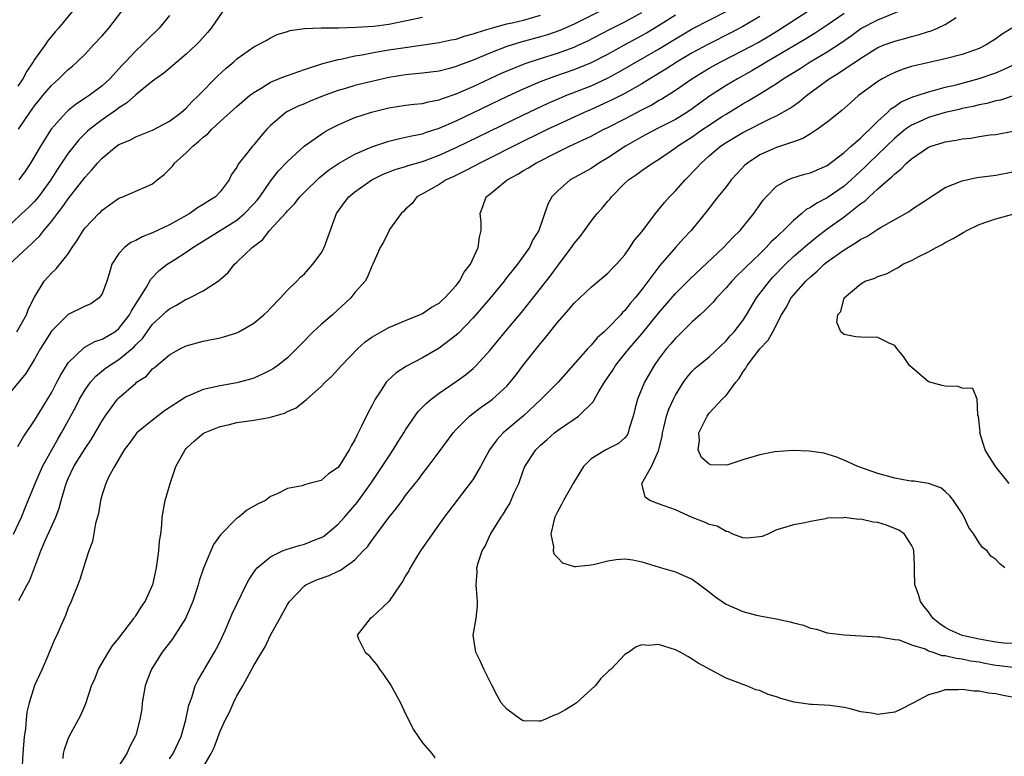
# Model space of a CAD drawing. Units: inches. Extents: x 2601000 to 2604000, y 1494000 to 1497000.
# Drawn here: x 2602195 to 2602312, y 1494877 to 1494964 of the extents above; entities that cross this region are included whole.
import ezdxf

# ---------------------------------------------------------------- set-up
doc = ezdxf.new("R2010")
doc.units = ezdxf.units.IN
doc.header["$MEASUREMENT"] = 0
doc.layers.add('LD26011494_2ft', color=234, linetype='Continuous')

msp = doc.modelspace()

# ---------------------------------------------------------------- linework, layer by layer
at = {"layer": 'LD26011494_2ft'}
for points, elevation in [([(2602219.33, 1494965), (2602217.95, 1494963), (2602217.52, 1494962.48), (2602216.58, 1494961.42), (2602216.17, 1494961), (2602215, 1494959.91), (2602213.92, 1494959), (2602212.33, 1494957.67), (2602211, 1494956.71), (2602209.48, 1494955.48), (2602209, 1494955.08), (2602207.91, 1494954.09), (2602207, 1494953.53), (2602206.7, 1494953.3), (2602205, 1494952.12), (2602203.55, 1494951), (2602203.26, 1494950.74), (2602202.26, 1494949.74), (2602201.65, 1494949), (2602201, 1494948.18), (2602199.72, 1494946.28), (2602198.93, 1494945), (2602197.46, 1494943), (2602197, 1494942.46), (2602196.27, 1494941.73), (2602195.49, 1494941), (2602193.19, 1494938.81)], 9622), ([(2602264.07, 1494965), (2602261, 1494963.48), (2602259.29, 1494962.71), (2602257.81, 1494962.19), (2602257, 1494961.96), (2602254.66, 1494961.34), (2602253, 1494960.81), (2602251, 1494960.03), (2602249, 1494959.19), (2602247.4, 1494958.6), (2602247, 1494958.43), (2602246.2, 1494958.2), (2602245, 1494957.9), (2602243, 1494957.64), (2602241, 1494957.46), (2602239, 1494957.15), (2602237, 1494956.69), (2602235, 1494956.21), (2602233.86, 1494955.86), (2602233, 1494955.62), (2602231.34, 1494955), (2602229.67, 1494954.33), (2602229, 1494954.03), (2602228.26, 1494953.74), (2602227, 1494953.12), (2602226.8, 1494953), (2602225, 1494951.47), (2602224.55, 1494951), (2602223.82, 1494950.18), (2602223, 1494949.17), (2602222.83, 1494949), (2602222.28, 1494948.28), (2602221.15, 1494946.85), (2602221, 1494946.51), (2602220.37, 1494945.63), (2602220.09, 1494945), (2602219, 1494943.58), (2602218.46, 1494943), (2602217.54, 1494942.46), (2602217, 1494942.09), (2602216.32, 1494941.68), (2602215.41, 1494941), (2602213, 1494939.68), (2602211, 1494938.73), (2602209.75, 1494938.25), (2602209, 1494937.81), (2602208.43, 1494937.57), (2602207.66, 1494937), (2602207, 1494936.28), (2602206.17, 1494935), (2602205.85, 1494933.85), (2602205.58, 1494933), (2602205, 1494931.51), (2602204.65, 1494931), (2602203.68, 1494930.32), (2602203, 1494930.02), (2602201, 1494929.03), (2602199, 1494927.06), (2602197.69, 1494925), (2602197, 1494923.75), (2602195.96, 1494922.04), (2602193.45, 1494919)], 9616), ([(2602201.49, 1494965), (2602199.86, 1494963), (2602199.44, 1494962.56), (2602198.54, 1494961.46), (2602198.25, 1494961), (2602197, 1494959.29), (2602196.84, 1494959), (2602196.09, 1494957.91), (2602195.61, 1494957), (2602195, 1494956.12)], 9628), ([(2602195.09, 1494951), (2602196.44, 1494953), (2602197, 1494953.78), (2602197.54, 1494954.46), (2602197.99, 1494955), (2602199, 1494956.19), (2602199.9, 1494957), (2602201, 1494958.08), (2602201.51, 1494958.49), (2602202.07, 1494959), (2602203, 1494959.93), (2602204.01, 1494961), (2602205, 1494962.09), (2602205.8, 1494963), (2602207.37, 1494965)], 9626), ([(2602195.12, 1494895.12), (2602196.12, 1494897), (2602196.46, 1494897.54), (2602197.75, 1494901), (2602198.31, 1494902.31), (2602199.54, 1494905), (2602199.93, 1494906.07), (2602200.17, 1494907), (2602200.74, 1494909), (2602201, 1494909.61), (2602201.66, 1494911), (2602203, 1494913.16), (2602203.74, 1494914.26), (2602204.18, 1494915), (2602205, 1494916.43), (2602205.39, 1494917), (2602206.85, 1494919), (2602207, 1494919.16), (2602209, 1494920.91), (2602209.11, 1494921), (2602210.26, 1494921.74), (2602211, 1494922.59), (2602211.24, 1494922.76), (2602213, 1494924.27), (2602214.32, 1494925), (2602215, 1494925.33), (2602217, 1494925.88), (2602219, 1494926.26), (2602219.58, 1494926.42), (2602221, 1494926.87), (2602221.24, 1494927), (2602223, 1494928.01), (2602224.19, 1494929), (2602224.61, 1494929.39), (2602225, 1494929.78), (2602226.16, 1494931), (2602227, 1494931.94), (2602228.12, 1494933), (2602228.54, 1494933.46), (2602229, 1494933.86), (2602230.02, 1494935), (2602231, 1494936.32), (2602231.35, 1494937), (2602232.8, 1494941), (2602233.7, 1494942.3), (2602234.28, 1494943), (2602235, 1494943.58), (2602236.99, 1494945), (2602238.33, 1494945.67), (2602239.75, 1494946.25), (2602241, 1494946.61), (2602241.29, 1494946.71), (2602243, 1494947.19), (2602245, 1494947.92), (2602247, 1494948.83), (2602255, 1494952.73), (2602257.9, 1494954.1), (2602259.29, 1494954.71), (2602260.01, 1494955), (2602263, 1494956.17), (2602264.94, 1494957.06), (2602266.24, 1494957.76), (2602271, 1494960.51), (2602273, 1494961.74), (2602275, 1494962.9), (2602279, 1494964.97)], 9610), ([(2602200.41, 1494876.41), (2602200.44, 1494877), (2602200.55, 1494877.45), (2602201, 1494878.74), (2602201.11, 1494879), (2602202.49, 1494881.51), (2602203.08, 1494882.92), (2602203.77, 1494885), (2602204.15, 1494885.85), (2602204.58, 1494887), (2602205.76, 1494889), (2602206.26, 1494889.74), (2602207, 1494890.67), (2602208.79, 1494893), (2602208.86, 1494893.14), (2602209, 1494893.31), (2602209.65, 1494894.35), (2602210.11, 1494895), (2602211, 1494896.93), (2602211.03, 1494897), (2602211.46, 1494899), (2602211.56, 1494899.56), (2602211.75, 1494901), (2602211.83, 1494902.17), (2602211.96, 1494903), (2602212.09, 1494904.09), (2602212.15, 1494905), (2602212.5, 1494907), (2602213.07, 1494909), (2602213.76, 1494911), (2602214.85, 1494913), (2602215, 1494913.16), (2602215.95, 1494914.05), (2602217.03, 1494914.97), (2602219, 1494915.77), (2602219.97, 1494915.97), (2602221, 1494916.22), (2602223, 1494916.5), (2602224.83, 1494916.83), (2602225, 1494916.85), (2602226.66, 1494917.34), (2602227, 1494917.52), (2602228.04, 1494917.96), (2602229.3, 1494919), (2602231, 1494920.51), (2602231.48, 1494921), (2602232.27, 1494921.73), (2602233.39, 1494923), (2602235.33, 1494925), (2602236.22, 1494925.78), (2602237, 1494926.35), (2602238.11, 1494927), (2602239, 1494927.49), (2602241, 1494928.33), (2602242.65, 1494929), (2602243, 1494929.16), (2602244.09, 1494929.91), (2602245, 1494930.4), (2602245.31, 1494930.69), (2602245.66, 1494931), (2602247, 1494932.47), (2602247.41, 1494933), (2602247.95, 1494934.05), (2602248.68, 1494935), (2602249.6, 1494937), (2602249.77, 1494938.23), (2602249.97, 1494939), (2602249.96, 1494939.96), (2602249.85, 1494941), (2602250.16, 1494941.84), (2602250.57, 1494943), (2602251, 1494943.32), (2602253.05, 1494945), (2602254.32, 1494945.68), (2602255, 1494946.11), (2602255.57, 1494946.43), (2602256.45, 1494947), (2602259, 1494948.3), (2602260.42, 1494949), (2602263, 1494950.2), (2602264.52, 1494951), (2602265, 1494951.23), (2602267, 1494952.26), (2602269, 1494953.31), (2602270.12, 1494953.88), (2602271, 1494954.42), (2602271.38, 1494954.62), (2602273, 1494955.64), (2602274.94, 1494957), (2602277, 1494958.24), (2602278.38, 1494959), (2602281, 1494960.33), (2602282.73, 1494961.27), (2602284, 1494962), (2602285.24, 1494962.76), (2602288.7, 1494965)], 9606), ([(2602213, 1494876.37), (2602213.44, 1494877), (2602214.39, 1494879), (2602214.96, 1494880.96), (2602215.28, 1494882.72), (2602215.64, 1494883.64), (2602216.04, 1494885), (2602216.36, 1494885.64), (2602217, 1494886.7), (2602217.16, 1494887), (2602218.36, 1494889), (2602218.58, 1494889.42), (2602219, 1494890.27), (2602219.63, 1494891.63), (2602220.44, 1494893.56), (2602222.09, 1494897), (2602222.41, 1494897.59), (2602223.22, 1494898.78), (2602223.4, 1494899), (2602225, 1494900.3), (2602226.42, 1494901), (2602226.82, 1494901.18), (2602228.37, 1494901.63), (2602229, 1494901.8), (2602230.35, 1494902.35), (2602231, 1494902.58), (2602231.27, 1494902.73), (2602233, 1494904.16), (2602233.75, 1494905), (2602235.26, 1494906.74), (2602236.86, 1494909), (2602238.23, 1494911), (2602239, 1494912.22), (2602239.54, 1494913), (2602240.08, 1494913.92), (2602240.79, 1494915), (2602241, 1494915.35), (2602242.48, 1494917.52), (2602243, 1494918.04), (2602243.46, 1494918.54), (2602244.02, 1494919), (2602245, 1494919.72), (2602247, 1494921.08), (2602248.11, 1494921.89), (2602249, 1494922.65), (2602249.19, 1494922.81), (2602249.37, 1494923), (2602251, 1494924.79), (2602252.82, 1494927), (2602254.73, 1494929.27), (2602257, 1494932.14), (2602258.25, 1494933.75), (2602259, 1494934.77), (2602259.11, 1494934.89), (2602260.69, 1494937), (2602261, 1494937.48), (2602261.7, 1494938.3), (2602262.21, 1494939), (2602263, 1494940.11), (2602263.73, 1494941), (2602264.33, 1494941.67), (2602265, 1494942.49), (2602265.24, 1494942.76), (2602265.41, 1494943), (2602267, 1494944.61), (2602267.42, 1494945), (2602268.37, 1494945.63), (2602269, 1494946.12), (2602269.54, 1494946.46), (2602270.27, 1494947), (2602271, 1494947.43), (2602273, 1494948.8), (2602273.25, 1494949), (2602275, 1494950.11), (2602276.25, 1494951), (2602277, 1494951.51), (2602278.47, 1494952.47), (2602279, 1494952.81), (2602281, 1494954.02), (2602281.64, 1494954.36), (2602283, 1494955.19), (2602285, 1494956.45), (2602285.79, 1494957), (2602287.77, 1494958.23), (2602288.96, 1494959), (2602291, 1494960.18), (2602292.7, 1494961.3), (2602293.87, 1494962.13), (2602295, 1494962.96), (2602297, 1494963.99), (2602300.57, 1494965.43)], 9602), ([(2602194.02, 1494935), (2602196.17, 1494937), (2602196.62, 1494937.38), (2602197, 1494937.78), (2602197.62, 1494938.38), (2602198.09, 1494939), (2602199, 1494940.06), (2602199.71, 1494941), (2602200.29, 1494941.71), (2602201, 1494942.75), (2602203, 1494945.33), (2602203.81, 1494946.19), (2602204.46, 1494947), (2602205, 1494947.59), (2602206.73, 1494949), (2602207, 1494949.19), (2602208.3, 1494949.7), (2602209, 1494950.09), (2602211, 1494950.9), (2602213, 1494951.96), (2602214.4, 1494953), (2602215, 1494953.5), (2602215.69, 1494954.31), (2602216.43, 1494955), (2602218.7, 1494957.3), (2602219.74, 1494958.26), (2602220.62, 1494959), (2602221, 1494959.36), (2602223, 1494960.79), (2602223.49, 1494961), (2602224.46, 1494961.54), (2602225, 1494961.86), (2602225.76, 1494962.24), (2602227, 1494962.6), (2602227.27, 1494962.73), (2602229.03, 1494962.97), (2602231, 1494963.04), (2602233.05, 1494963.05), (2602235.1, 1494963.1), (2602237.23, 1494963.23), (2602239, 1494963.46), (2602243, 1494964.31)], 9620), ([(2602194.51, 1494903), (2602195.45, 1494905), (2602195.87, 1494906.13), (2602196.25, 1494907), (2602197, 1494908.8), (2602197.07, 1494909), (2602197.94, 1494911), (2602199.75, 1494914.25), (2602200.2, 1494915), (2602201.89, 1494918.11), (2602202.34, 1494919), (2602203, 1494920.11), (2602203.63, 1494921), (2602204.26, 1494921.74), (2602205.38, 1494922.62), (2602205.87, 1494923), (2602207, 1494923.7), (2602208.8, 1494925.2), (2602209, 1494925.43), (2602209.79, 1494926.21), (2602210.34, 1494927), (2602211, 1494927.89), (2602212.23, 1494929), (2602212.62, 1494929.38), (2602213, 1494929.73), (2602213.85, 1494930.15), (2602215, 1494930.84), (2602215.12, 1494930.88), (2602215.39, 1494931), (2602217, 1494931.84), (2602218.91, 1494933.09), (2602219, 1494933.2), (2602219.98, 1494934.02), (2602220.72, 1494935), (2602221, 1494935.24), (2602222.79, 1494937), (2602224.06, 1494937.94), (2602224.86, 1494939), (2602226.85, 1494941.15), (2602227, 1494941.35), (2602227.84, 1494942.16), (2602228.45, 1494943), (2602229, 1494943.56), (2602230.74, 1494945.26), (2602231.85, 1494946.15), (2602233.05, 1494946.95), (2602235, 1494948.06), (2602237, 1494948.92), (2602239, 1494949.6), (2602240.12, 1494949.88), (2602241, 1494950.05), (2602241.76, 1494950.24), (2602243, 1494950.47), (2602243.38, 1494950.62), (2602245, 1494951.13), (2602247, 1494952), (2602253.08, 1494954.92), (2602255, 1494955.81), (2602257, 1494956.67), (2602258.7, 1494957.3), (2602261, 1494958.09), (2602263.06, 1494958.94), (2602265, 1494959.93), (2602266.94, 1494961), (2602269, 1494962.11), (2602269.57, 1494962.43), (2602271, 1494963.31), (2602273, 1494964.58)], 9612), ([(2602194.92, 1494927), (2602196.05, 1494929), (2602196.29, 1494929.71), (2602197, 1494931.09), (2602198.16, 1494933), (2602199, 1494933.95), (2602199.56, 1494934.44), (2602201, 1494936.24), (2602201.48, 1494937), (2602202.11, 1494937.89), (2602202.75, 1494939), (2602203, 1494939.33), (2602204.61, 1494941), (2602204.81, 1494941.19), (2602205, 1494941.4), (2602207, 1494942.83), (2602207.47, 1494943), (2602210.18, 1494944.18), (2602211, 1494944.52), (2602211.53, 1494945), (2602212.36, 1494945.64), (2602213, 1494946.27), (2602213.35, 1494946.65), (2602213.58, 1494947), (2602215, 1494948.23), (2602215.77, 1494949), (2602216.45, 1494949.55), (2602217, 1494950.07), (2602217.54, 1494950.46), (2602218.04, 1494951), (2602219, 1494951.92), (2602221, 1494953.71), (2602222.51, 1494955), (2602223, 1494955.38), (2602223.89, 1494955.89), (2602225, 1494956.58), (2602226.71, 1494957.29), (2602227, 1494957.38), (2602229, 1494958.09), (2602231.18, 1494958.82), (2602233, 1494959.28), (2602233.33, 1494959.33), (2602235, 1494959.7), (2602235.84, 1494959.84), (2602237, 1494960.08), (2602238.29, 1494960.29), (2602239, 1494960.42), (2602240.68, 1494960.68), (2602244.75, 1494961.25), (2602245, 1494961.3), (2602246.4, 1494961.6), (2602247, 1494961.71), (2602247.96, 1494962.04), (2602249, 1494962.31), (2602249.5, 1494962.5), (2602251.03, 1494962.97), (2602253, 1494963.5), (2602253.63, 1494963.63), (2602255, 1494963.96), (2602257, 1494964.53)], 9618), ([(2602195, 1494913.39), (2602195.6, 1494914.4), (2602197, 1494916.47), (2602197.31, 1494917), (2602199, 1494919.76), (2602199.66, 1494921), (2602200.1, 1494921.9), (2602201, 1494923.31), (2602202.87, 1494925.13), (2602204.15, 1494925.84), (2602205, 1494926.11), (2602206.51, 1494927), (2602207, 1494927.37), (2602208.26, 1494929), (2602208.51, 1494929.49), (2602210.28, 1494932.28), (2602210.78, 1494933.22), (2602211.76, 1494934.24), (2602212.73, 1494935), (2602213.5, 1494935.5), (2602215, 1494936.44), (2602215.77, 1494937), (2602219.01, 1494938.99), (2602221, 1494940.24), (2602221.91, 1494941), (2602223, 1494942.16), (2602223.39, 1494942.61), (2602223.7, 1494943), (2602225, 1494944.85), (2602225.94, 1494946.06), (2602227, 1494947.17), (2602228.99, 1494949.01), (2602231.35, 1494950.65), (2602231.96, 1494951), (2602233, 1494951.55), (2602235, 1494952.42), (2602236.95, 1494953.05), (2602239, 1494953.53), (2602241, 1494953.85), (2602242.01, 1494953.99), (2602243, 1494954.08), (2602243.73, 1494954.27), (2602245, 1494954.49), (2602245.36, 1494954.64), (2602247, 1494955.2), (2602247.35, 1494955.35), (2602249, 1494956.08), (2602252.36, 1494957.64), (2602255.18, 1494958.82), (2602257, 1494959.41), (2602259, 1494960.02), (2602261, 1494960.75), (2602261.55, 1494961), (2602262.54, 1494961.46), (2602265.17, 1494962.83), (2602267, 1494963.75), (2602269, 1494964.84)], 9614), ([(2602213, 1494964.51), (2602211.77, 1494963), (2602210.37, 1494961.63), (2602209.76, 1494961), (2602209, 1494960.3), (2602207.78, 1494959), (2602207.39, 1494958.61), (2602205.92, 1494957), (2602205, 1494956.16), (2602203.47, 1494955), (2602203, 1494954.68), (2602201.97, 1494954.03), (2602201, 1494953.23), (2602200.75, 1494953), (2602198.99, 1494951), (2602197.71, 1494949), (2602197, 1494947.76), (2602196.54, 1494947), (2602195.92, 1494946.08), (2602195.12, 1494945)], 9624), ([(2602283, 1494964.38), (2602281, 1494963.19), (2602279.57, 1494962.43), (2602276.9, 1494961.1), (2602275, 1494960.08), (2602273.19, 1494959), (2602271.86, 1494958.14), (2602269.95, 1494957), (2602269, 1494956.41), (2602267, 1494955.26), (2602265.51, 1494954.49), (2602265, 1494954.25), (2602263, 1494953.35), (2602262.18, 1494953), (2602259, 1494951.54), (2602257.87, 1494951), (2602253.8, 1494949), (2602251, 1494947.58), (2602249.82, 1494947), (2602249.29, 1494946.71), (2602247.98, 1494946.02), (2602246.63, 1494945.37), (2602245.8, 1494945), (2602245, 1494944.47), (2602243, 1494943.34), (2602242.34, 1494943), (2602241.78, 1494942.22), (2602241, 1494941.52), (2602240.76, 1494941.24), (2602240.48, 1494941), (2602239.11, 1494939.11), (2602239, 1494938.94), (2602238.37, 1494937.63), (2602237.97, 1494937), (2602237.13, 1494935), (2602237, 1494934.77), (2602236.49, 1494933.51), (2602236.21, 1494933), (2602235, 1494931.66), (2602234.5, 1494931), (2602232.34, 1494929), (2602231, 1494927.87), (2602230.04, 1494927), (2602228.54, 1494925.46), (2602228.12, 1494925), (2602227, 1494923.9), (2602225.84, 1494923), (2602225.35, 1494922.65), (2602225, 1494922.44), (2602224.05, 1494921.95), (2602223, 1494921.51), (2602222.62, 1494921.38), (2602221, 1494920.95), (2602219, 1494920.6), (2602217, 1494920.14), (2602215.47, 1494919.47), (2602215, 1494919.29), (2602212.4, 1494917.6), (2602211, 1494916.51), (2602209.13, 1494915), (2602209, 1494914.84), (2602208.24, 1494913.76), (2602207.63, 1494913), (2602206.47, 1494911), (2602205.82, 1494909.82), (2602205.46, 1494909), (2602205, 1494907.68), (2602204.81, 1494907), (2602204.57, 1494905.43), (2602204.24, 1494904.24), (2602203.88, 1494902.12), (2602203.45, 1494901), (2602203, 1494899.69), (2602202.38, 1494897.62), (2602202.14, 1494897), (2602201.54, 1494895.54), (2602201.33, 1494895), (2602201, 1494894.27), (2602200.67, 1494893.33), (2602200.13, 1494892.13), (2602199.65, 1494891), (2602199.42, 1494890.58), (2602199, 1494889.64), (2602198.57, 1494888.57), (2602197.9, 1494887), (2602197, 1494885.03), (2602196.35, 1494883), (2602196.1, 1494881.9), (2602196.01, 1494881), (2602195.92, 1494879.92), (2602195.78, 1494879), (2602195.6, 1494877), (2602195.55, 1494875.55)], 9608), ([(2602293, 1494964.73), (2602291, 1494963.35), (2602289.58, 1494962.42), (2602288.34, 1494961.66), (2602285, 1494959.68), (2602283.82, 1494959), (2602283.32, 1494958.68), (2602282.06, 1494957.94), (2602280.36, 1494957), (2602279, 1494956.2), (2602277.05, 1494954.95), (2602275.89, 1494954.11), (2602275, 1494953.43), (2602274.36, 1494953), (2602273, 1494952.18), (2602270.7, 1494951), (2602269, 1494950.09), (2602267.08, 1494949), (2602265, 1494947.62), (2602263.93, 1494947), (2602263, 1494946.37), (2602260.53, 1494945), (2602259, 1494943.66), (2602258.34, 1494943), (2602257.86, 1494942.14), (2602256.8, 1494939), (2602256.09, 1494937.91), (2602255.7, 1494937), (2602254.27, 1494935), (2602252.81, 1494933.19), (2602252.68, 1494933), (2602251.01, 1494930.99), (2602249, 1494928.65), (2602247.22, 1494926.78), (2602247, 1494926.59), (2602245, 1494925.06), (2602243, 1494923.92), (2602241.09, 1494922.91), (2602239.88, 1494922.12), (2602238.84, 1494921.16), (2602238.71, 1494921), (2602238.19, 1494920.19), (2602237.39, 1494919), (2602237, 1494918.23), (2602236.57, 1494917.43), (2602235.79, 1494915.79), (2602235.39, 1494915), (2602235.24, 1494914.76), (2602235, 1494914.19), (2602234.54, 1494913.46), (2602234.31, 1494913), (2602233.24, 1494911.24), (2602233, 1494910.89), (2602231.86, 1494910.14), (2602231, 1494909.36), (2602229.58, 1494909), (2602229, 1494908.83), (2602228.72, 1494908.72), (2602227, 1494908.42), (2602225.78, 1494907.78), (2602225, 1494907.45), (2602224.39, 1494907), (2602223.44, 1494906.56), (2602222.17, 1494905.83), (2602221.21, 1494905), (2602221, 1494904.87), (2602219.07, 1494902.93), (2602218.23, 1494901.77), (2602217.92, 1494901), (2602217.02, 1494898.98), (2602216.53, 1494897.47), (2602216.42, 1494897), (2602215.76, 1494895), (2602215.55, 1494894.45), (2602214.9, 1494893), (2602213.65, 1494891), (2602213.38, 1494890.62), (2602212.13, 1494889), (2602210.86, 1494887), (2602210.34, 1494885.66), (2602210.13, 1494885), (2602209.77, 1494883), (2602209.71, 1494882.29), (2602209.48, 1494881), (2602209, 1494879.16), (2602208.95, 1494879), (2602208.26, 1494877.74), (2602207.95, 1494877), (2602207, 1494875.53)], 9604), ([(2602216.78, 1494875), (2602217.95, 1494877), (2602218.31, 1494877.69), (2602219, 1494879.64), (2602219.64, 1494881), (2602220.11, 1494881.89), (2602220.59, 1494883), (2602221, 1494883.84), (2602221.7, 1494885), (2602222.48, 1494886.48), (2602222.78, 1494887), (2602223, 1494887.41), (2602223.95, 1494889), (2602224.36, 1494889.64), (2602225, 1494891), (2602226.08, 1494893), (2602227, 1494894.66), (2602227.22, 1494895), (2602229, 1494896.88), (2602229.19, 1494897), (2602230.44, 1494897.56), (2602231.92, 1494898.08), (2602233, 1494898.61), (2602233.28, 1494898.72), (2602235, 1494899.96), (2602235.98, 1494901), (2602236.49, 1494901.51), (2602237, 1494902.26), (2602239, 1494904.96), (2602239.92, 1494906.08), (2602240.58, 1494907), (2602241, 1494907.56), (2602242.14, 1494909), (2602242.53, 1494909.47), (2602243, 1494910.13), (2602243.68, 1494911), (2602245, 1494912.76), (2602246.63, 1494915), (2602247, 1494915.41), (2602248.59, 1494917), (2602248.81, 1494917.19), (2602249.96, 1494918.04), (2602251, 1494918.76), (2602251.32, 1494919), (2602253, 1494920.55), (2602253.4, 1494921), (2602254.1, 1494921.9), (2602255, 1494923.09), (2602257, 1494925.61), (2602257.65, 1494926.35), (2602259, 1494928.1), (2602260.37, 1494929.63), (2602261, 1494930.4), (2602263, 1494932.27), (2602265, 1494933.93), (2602265.51, 1494934.49), (2602266.02, 1494935), (2602267, 1494936.13), (2602267.61, 1494937), (2602268.16, 1494937.84), (2602269, 1494938.85), (2602270.62, 1494941), (2602271, 1494941.44), (2602271.69, 1494942.31), (2602272.31, 1494943), (2602273, 1494943.69), (2602274.14, 1494945), (2602275.55, 1494946.45), (2602276.04, 1494947), (2602277, 1494947.84), (2602278.35, 1494949), (2602279, 1494949.44), (2602281, 1494950.63), (2602284.28, 1494952.28), (2602285, 1494952.61), (2602286.54, 1494953.46), (2602287, 1494953.79), (2602287.72, 1494954.28), (2602288.55, 1494955), (2602291.22, 1494957), (2602292.34, 1494957.66), (2602295, 1494959.45), (2602297, 1494960.69), (2602297.75, 1494961), (2602299, 1494961.47), (2602300.22, 1494961.78), (2602301, 1494962.02), (2602301.8, 1494962.2), (2602303, 1494962.61), (2602303.31, 1494962.69), (2602304.07, 1494963), (2602305, 1494963.44), (2602306.27, 1494964.27)], 9600), ([(2602312.87, 1494963), (2602311.73, 1494962.27), (2602311, 1494961.72), (2602309.86, 1494961), (2602309, 1494960.59), (2602307, 1494959.89), (2602305, 1494959.36), (2602303.07, 1494958.93), (2602301, 1494958.44), (2602299.9, 1494958.1), (2602299, 1494957.74), (2602298.5, 1494957.5), (2602297.53, 1494957), (2602297, 1494956.69), (2602294.7, 1494955), (2602293.8, 1494954.2), (2602292.75, 1494953.25), (2602291, 1494951.85), (2602289.85, 1494951), (2602289, 1494950.46), (2602288.09, 1494949.91), (2602287, 1494949.52), (2602285, 1494948.84), (2602283, 1494947.96), (2602281.53, 1494947), (2602281.24, 1494946.76), (2602280.27, 1494945.73), (2602279.62, 1494945), (2602279, 1494944.19), (2602278.02, 1494943), (2602276.72, 1494941.28), (2602274.87, 1494939), (2602273.96, 1494938.04), (2602273, 1494936.99), (2602271.14, 1494934.86), (2602269, 1494931.99), (2602268.22, 1494931), (2602267.65, 1494930.35), (2602267, 1494929.5), (2602266.74, 1494929.26), (2602266.52, 1494929), (2602265, 1494927.41), (2602264.56, 1494927), (2602263.73, 1494926.28), (2602263, 1494925.4), (2602262.6, 1494925), (2602259.1, 1494921), (2602257.08, 1494919), (2602255, 1494917.02), (2602252.59, 1494915), (2602251.81, 1494914.19), (2602250.94, 1494913), (2602249.87, 1494911), (2602249, 1494909.53), (2602248.79, 1494909.21), (2602245.59, 1494905), (2602244.14, 1494903), (2602243.69, 1494902.31), (2602242.78, 1494901), (2602242.39, 1494900.39), (2602241.53, 1494899), (2602241.37, 1494898.63), (2602241, 1494898.04), (2602240.64, 1494897.36), (2602240.37, 1494897), (2602239, 1494895.02), (2602237, 1494893.12), (2602236.79, 1494893), (2602235.24, 1494891), (2602235.42, 1494890.58), (2602236.22, 1494889), (2602236.63, 1494888.63), (2602237, 1494888.18), (2602237.55, 1494887.55), (2602237.89, 1494887), (2602238.37, 1494886.37), (2602239.27, 1494885), (2602240.38, 1494883), (2602241, 1494881.69), (2602241.36, 1494881), (2602241.88, 1494879.88), (2602242.5, 1494879), (2602243, 1494878.24), (2602244.12, 1494877), (2602244.48, 1494876.48)], 9598), ([(2602313.56, 1494883.56), (2602311.86, 1494883.86), (2602311, 1494884.04), (2602310.14, 1494884.14), (2602309, 1494884.37), (2602308.39, 1494884.39), (2602307, 1494884.58), (2602306.53, 1494884.53), (2602305, 1494884.54), (2602304.31, 1494884.31), (2602303, 1494883.94), (2602301.22, 1494883), (2602301.09, 1494882.91), (2602299.77, 1494882.23), (2602299, 1494881.9), (2602297, 1494881.6), (2602296.25, 1494881.75), (2602295, 1494881.94), (2602293.72, 1494882.28), (2602293, 1494882.43), (2602291.33, 1494882.67), (2602289.2, 1494882.8), (2602289, 1494882.8), (2602287.07, 1494883.07), (2602285.49, 1494883.49), (2602285, 1494883.71), (2602283.99, 1494883.99), (2602283, 1494884.47), (2602282.54, 1494884.54), (2602281.45, 1494885), (2602281, 1494885.15), (2602280.71, 1494885.29), (2602279, 1494885.92), (2602275.69, 1494887.69), (2602275, 1494888.15), (2602274.48, 1494888.48), (2602273.55, 1494889), (2602273, 1494889.27), (2602271, 1494889.91), (2602269.79, 1494889.79), (2602269, 1494889.85), (2602268.36, 1494889.64), (2602267.48, 1494889), (2602267, 1494888.72), (2602265.37, 1494887), (2602265.16, 1494886.84), (2602264.15, 1494885.86), (2602263.49, 1494885), (2602261.28, 1494883), (2602261.12, 1494882.88), (2602259.88, 1494882.12), (2602259, 1494881.63), (2602258.53, 1494881.47), (2602257.5, 1494881), (2602257, 1494880.82), (2602256.8, 1494880.8), (2602255, 1494880.84), (2602254.88, 1494880.88), (2602254.66, 1494881), (2602253, 1494882.26), (2602252.34, 1494883), (2602251.86, 1494883.86), (2602251.25, 1494885), (2602250.27, 1494887), (2602249.88, 1494887.88), (2602249.34, 1494889), (2602249.02, 1494891), (2602249.37, 1494893), (2602249.52, 1494894.48), (2602249.54, 1494895), (2602249.47, 1494895.47), (2602249.35, 1494897), (2602249.47, 1494898.53), (2602249.45, 1494899), (2602249.6, 1494899.6), (2602250.08, 1494901), (2602250.43, 1494901.57), (2602251.08, 1494903), (2602252.33, 1494905), (2602252.61, 1494905.39), (2602253, 1494906.06), (2602253.36, 1494906.64), (2602253.89, 1494907.89), (2602254.41, 1494909), (2602255, 1494910.63), (2602255.15, 1494911), (2602256.46, 1494913), (2602256.74, 1494913.26), (2602257, 1494913.54), (2602257.8, 1494914.2), (2602258.65, 1494915), (2602259, 1494915.27), (2602261, 1494916.63), (2602261.5, 1494917), (2602263.27, 1494918.73), (2602263.4, 1494919), (2602263.9, 1494919.9), (2602264.57, 1494921), (2602265.56, 1494922.44), (2602265.89, 1494923), (2602267, 1494924.36), (2602267.5, 1494925), (2602269, 1494926.73), (2602271, 1494929.18), (2602273, 1494931.52), (2602274.74, 1494933.26), (2602278.68, 1494937), (2602279.82, 1494938.18), (2602280.67, 1494939), (2602282.31, 1494941), (2602283.4, 1494942.6), (2602283.76, 1494943), (2602285, 1494944.26), (2602286.33, 1494945), (2602286.8, 1494945.2), (2602288.32, 1494945.68), (2602289, 1494945.85), (2602289.79, 1494946.21), (2602291, 1494946.72), (2602293, 1494948.24), (2602293.85, 1494949), (2602295, 1494950), (2602295.49, 1494950.51), (2602296.05, 1494951), (2602297, 1494951.95), (2602298.14, 1494953), (2602298.56, 1494953.44), (2602299, 1494953.7), (2602299.76, 1494954.24), (2602301.16, 1494954.84), (2602301.68, 1494955), (2602303, 1494955.45), (2602303.59, 1494955.59), (2602305, 1494955.98), (2602306.29, 1494956.29), (2602309, 1494957.01), (2602311, 1494957.71), (2602311.92, 1494958.08), (2602313, 1494958.62)], 9596), ([(2602313.04, 1494954.96), (2602311.53, 1494954.47), (2602311, 1494954.36), (2602309.94, 1494954.06), (2602309, 1494953.9), (2602308.29, 1494953.71), (2602307, 1494953.46), (2602306.63, 1494953.37), (2602305, 1494953), (2602303, 1494952.41), (2602301.9, 1494951.9), (2602301, 1494951.51), (2602300.28, 1494951), (2602299, 1494949.95), (2602295.92, 1494947), (2602295.47, 1494946.53), (2602294.43, 1494945.57), (2602293.85, 1494945), (2602293, 1494944.25), (2602291, 1494942.88), (2602289.75, 1494942.25), (2602289, 1494941.71), (2602288.52, 1494941.48), (2602288, 1494941), (2602287, 1494940.18), (2602285.82, 1494939), (2602285.38, 1494938.62), (2602285, 1494938.22), (2602284.35, 1494937.65), (2602283.76, 1494937), (2602283, 1494936.25), (2602281.33, 1494934.67), (2602281, 1494934.31), (2602280.33, 1494933.67), (2602279.67, 1494933), (2602279, 1494932.2), (2602277.87, 1494931), (2602277.48, 1494930.52), (2602277, 1494930.04), (2602276.5, 1494929.5), (2602275.93, 1494929), (2602275, 1494928.16), (2602273.41, 1494926.59), (2602273, 1494926.22), (2602272.44, 1494925.56), (2602271.94, 1494925), (2602271, 1494923.75), (2602270.46, 1494923), (2602269.33, 1494921), (2602268.51, 1494919), (2602268.19, 1494917.81), (2602267.99, 1494917), (2602267.52, 1494915.52), (2602267.4, 1494915), (2602267.27, 1494914.73), (2602267, 1494914.4), (2602266.24, 1494913.76), (2602264.75, 1494913), (2602263, 1494911.93), (2602262.1, 1494911), (2602260.91, 1494909.09), (2602259.73, 1494907), (2602259.5, 1494906.5), (2602259, 1494905.63), (2602258.7, 1494905), (2602258.58, 1494904.58), (2602258.22, 1494903), (2602258.52, 1494901.48), (2602258.5, 1494901), (2602258.61, 1494900.61), (2602259, 1494900.22), (2602259.6, 1494899.6), (2602261, 1494899.15), (2602261.14, 1494899.14), (2602263, 1494899.34), (2602263.43, 1494899.43), (2602265, 1494899.84), (2602265.98, 1494899.98), (2602267, 1494900.07), (2602267.94, 1494899.94), (2602269, 1494899.72), (2602269.54, 1494899.54), (2602271.06, 1494899.06), (2602273, 1494898.52), (2602273.87, 1494898.13), (2602275, 1494897.65), (2602275.89, 1494897), (2602276.51, 1494896.51), (2602277, 1494896.14), (2602277.64, 1494895.64), (2602278.81, 1494894.81), (2602279, 1494894.7), (2602281, 1494893.81), (2602282.61, 1494893.39), (2602283, 1494893.3), (2602284.94, 1494892.94), (2602286.6, 1494892.6), (2602287, 1494892.47), (2602288.19, 1494892.19), (2602289, 1494891.84), (2602289.71, 1494891.71), (2602291, 1494891.31), (2602293, 1494891.07), (2602297, 1494890.81), (2602297.18, 1494890.82), (2602299, 1494890.51), (2602299.53, 1494890.47), (2602301, 1494889.88), (2602302.62, 1494889.38), (2602303, 1494889.17), (2602303.52, 1494889), (2602304.59, 1494888.59), (2602305, 1494888.59), (2602306.27, 1494888.27), (2602307, 1494888.2), (2602307.99, 1494887.99), (2602309, 1494887.85), (2602309.7, 1494887.7), (2602311, 1494887.47), (2602311.43, 1494887.43), (2602313, 1494887.21)], 9594), ([(2602313, 1494890.03), (2602311.94, 1494890.06), (2602311, 1494890.17), (2602310.31, 1494890.31), (2602309, 1494890.54), (2602307, 1494890.97), (2602305.59, 1494891.59), (2602305, 1494891.91), (2602304.34, 1494892.34), (2602303.55, 1494893), (2602303, 1494893.77), (2602302.47, 1494894.47), (2602302.05, 1494895), (2602301.83, 1494895.83), (2602301.38, 1494897), (2602301.33, 1494898.67), (2602301.34, 1494899.34), (2602301.27, 1494901), (2602301.22, 1494901.22), (2602301, 1494901.68), (2602300.15, 1494903), (2602299.48, 1494903.48), (2602298.04, 1494904.04), (2602297, 1494904.36), (2602296.43, 1494904.43), (2602295, 1494904.78), (2602294.75, 1494904.75), (2602293, 1494904.96), (2602292.94, 1494904.94), (2602291, 1494904.87), (2602290.8, 1494904.8), (2602289, 1494904.51), (2602288.35, 1494904.35), (2602287, 1494904.11), (2602285.7, 1494903.7), (2602285, 1494903.5), (2602283.94, 1494903), (2602283.27, 1494902.73), (2602283, 1494902.66), (2602281.48, 1494902.52), (2602281, 1494902.54), (2602279.79, 1494903), (2602279.28, 1494903.28), (2602279, 1494903.29), (2602277.96, 1494903.96), (2602277, 1494904.14), (2602276.43, 1494904.43), (2602275, 1494904.98), (2602273, 1494905.86), (2602271, 1494906.6), (2602269.98, 1494907), (2602269.39, 1494907.39), (2602269, 1494909), (2602270.16, 1494911), (2602271, 1494912.89), (2602271.41, 1494914.59), (2602271.47, 1494915), (2602271.64, 1494915.64), (2602271.93, 1494917), (2602272.2, 1494917.8), (2602272.75, 1494919), (2602273, 1494919.49), (2602273.95, 1494921), (2602274.38, 1494921.62), (2602275, 1494922.33), (2602275.34, 1494922.66), (2602275.73, 1494923), (2602277, 1494924.03), (2602279, 1494925.91), (2602279.5, 1494926.5), (2602279.97, 1494927), (2602281, 1494928.33), (2602281.43, 1494929), (2602282.62, 1494931), (2602284.14, 1494933), (2602284.55, 1494933.45), (2602286.06, 1494935), (2602287, 1494935.9), (2602288.65, 1494937.35), (2602289.76, 1494938.24), (2602291, 1494939.18), (2602293, 1494940.64), (2602295, 1494942.19), (2602295.49, 1494942.51), (2602295.99, 1494943), (2602297, 1494943.93), (2602298.22, 1494945), (2602298.65, 1494945.35), (2602299, 1494945.74), (2602299.73, 1494946.27), (2602300.4, 1494947), (2602301, 1494947.52), (2602303, 1494948.88), (2602303.31, 1494949), (2602304.62, 1494949.38), (2602305, 1494949.52), (2602306.3, 1494949.7), (2602307, 1494949.86), (2602308.03, 1494949.97), (2602309, 1494950.14), (2602310.33, 1494950.33), (2602311, 1494950.4), (2602313, 1494950.78)], 9592), ([(2602312.05, 1494899), (2602311.46, 1494899.46), (2602311, 1494899.99), (2602310.38, 1494900.38), (2602309.97, 1494901), (2602309.4, 1494901.4), (2602309, 1494901.97), (2602308.37, 1494903), (2602307.8, 1494903.8), (2602307.25, 1494905), (2602307, 1494905.43), (2602305.97, 1494907), (2602305.54, 1494907.54), (2602305, 1494908.05), (2602304.47, 1494908.47), (2602303, 1494909), (2602301.29, 1494909.29), (2602301, 1494909.29), (2602300.68, 1494909.32), (2602299, 1494909.62), (2602297, 1494910.18), (2602294.64, 1494911), (2602293.53, 1494911.53), (2602292.12, 1494912.12), (2602290.59, 1494912.59), (2602288.85, 1494912.85), (2602286.91, 1494912.91), (2602284.77, 1494912.77), (2602283, 1494912.41), (2602281, 1494911.8), (2602279.22, 1494911.22), (2602279, 1494911.18), (2602277.21, 1494911.21), (2602277, 1494911.31), (2602276.08, 1494912.08), (2602275.71, 1494913), (2602275.85, 1494914.15), (2602275.79, 1494915), (2602276.75, 1494917), (2602277, 1494917.34), (2602278.55, 1494919), (2602279, 1494919.45), (2602280.17, 1494921), (2602280.55, 1494921.45), (2602281, 1494922.21), (2602281.33, 1494922.67), (2602281.49, 1494923), (2602283, 1494924.96), (2602284, 1494926), (2602284.54, 1494927), (2602285.57, 1494929), (2602286.12, 1494929.88), (2602286.73, 1494931), (2602287, 1494931.33), (2602288.47, 1494933), (2602289, 1494933.5), (2602289.81, 1494934.19), (2602290.64, 1494935), (2602291, 1494935.29), (2602293, 1494936.71), (2602294.44, 1494937.56), (2602295, 1494937.97), (2602295.7, 1494938.3), (2602297, 1494939.15), (2602297.39, 1494939.39), (2602300.73, 1494941.27), (2602301, 1494941.48), (2602302.45, 1494942.45), (2602305, 1494944.09), (2602306.82, 1494944.82), (2602307, 1494944.9), (2602308.73, 1494945.27), (2602311, 1494945.58), (2602313, 1494945.94)], 9590), ([(2602312.59, 1494909), (2602311, 1494910.98), (2602310.19, 1494912.19), (2602309.73, 1494913), (2602309.11, 1494915), (2602309.12, 1494915.12), (2602308.95, 1494916.95), (2602308.87, 1494917.13), (2602308.78, 1494919), (2602308.25, 1494920.25), (2602307, 1494920.29), (2602306.52, 1494920.52), (2602305, 1494920.53), (2602304.61, 1494920.61), (2602303, 1494921.04), (2602300.74, 1494923), (2602300.06, 1494924.06), (2602299.27, 1494925), (2602299, 1494925.36), (2602298.34, 1494925.66), (2602297, 1494926.31), (2602295, 1494926.37), (2602294.41, 1494926.4), (2602293, 1494926.65), (2602292.63, 1494927), (2602292.12, 1494928.12), (2602292.25, 1494929), (2602292.61, 1494929.39), (2602292.99, 1494931), (2602295, 1494932.67), (2602295.48, 1494933), (2602296.64, 1494933.36), (2602297, 1494933.56), (2602298.1, 1494933.9), (2602299, 1494934.42), (2602299.4, 1494934.6), (2602299.98, 1494935), (2602301, 1494935.44), (2602301.95, 1494935.95), (2602303, 1494936.47), (2602303.91, 1494937), (2602304.64, 1494937.36), (2602305, 1494937.56), (2602305.95, 1494938.05), (2602307, 1494938.69), (2602307.21, 1494938.79), (2602307.56, 1494939), (2602309, 1494939.71), (2602310.06, 1494940.06), (2602311, 1494940.4), (2602313, 1494940.93)], 9588)]:
    msp.add_lwpolyline(points, dxfattribs=dict(at, elevation=elevation))

doc.saveas('drawing.dxf')
